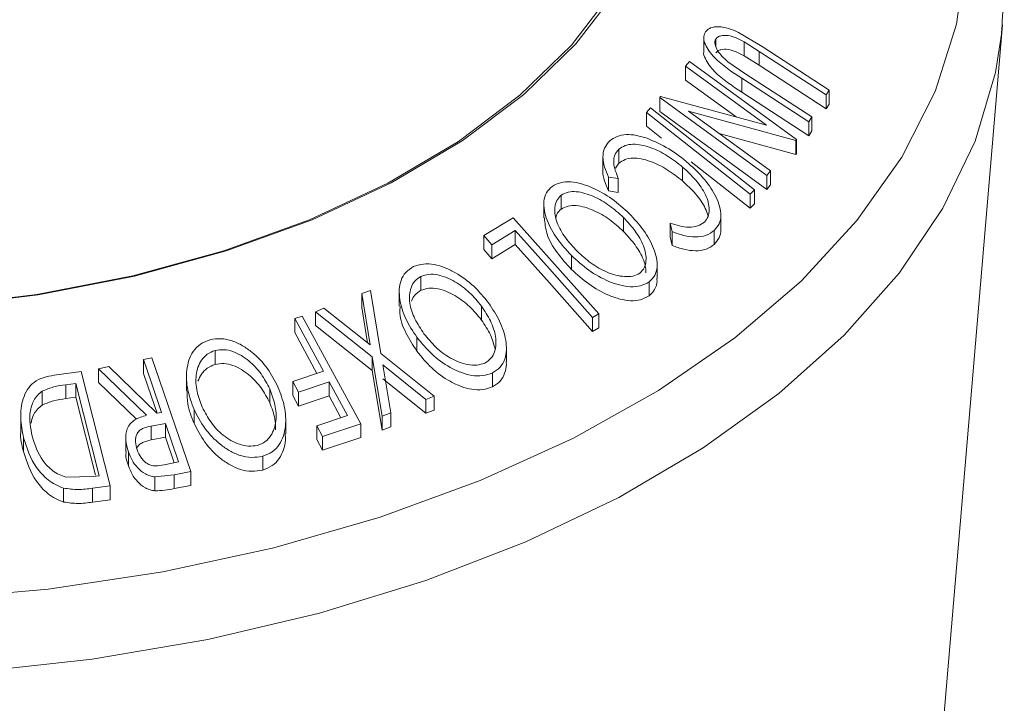
# Model space of a CAD drawing. Units: millimetres. Extents: x 5 to 292, y 5 to 205.
# Drawn here: x 232 to 233, y 194 to 195 of the extents above; entities that cross this region are included whole.
import ezdxf

# ---------------------------------------------------------------- set-up
doc = ezdxf.new("R2010")
doc.units = ezdxf.units.MM

msp = doc.modelspace()

# ---------------------------------------------------------------- linework, layer by layer
at = {"color": 7, "linetype": 'Continuous', "lineweight": 18}
for p, q in [((233.00456, 194.78141), (233.0326, 194.76465)), ((233.24465, 193.96453), (233.31448, 194.79026)), ((233.31368, 194.78178), (233.31448, 194.79026)), ((232.96391, 194.77492), (232.96391, 194.75859)), ((232.97809, 194.76514), (232.97809, 194.77356)), ((233.02898, 194.75915), (233.01145, 194.7702)), ((233.01145, 194.75387), (233.01145, 194.7702)), ((233.10747, 194.70816), (233.02898, 194.75915)), ((233.02898, 194.74282), (233.02898, 194.75915)), ((233.0326, 194.76465), (233.11109, 194.71366)), ((232.94252, 194.74164), (232.94709, 194.74707)), ((232.94709, 194.74707), (233.07283, 194.65569)), ((232.99237, 194.747), (233.01233, 194.73321)), ((233.02898, 194.74282), (233.01145, 194.75387)), ((233.03757, 194.67257), (232.94252, 194.74164)), ((232.94252, 194.72531), (232.94252, 194.74164)), ((233.10747, 194.69182), (233.02898, 194.74282)), ((233.00184, 194.6822), (232.94252, 194.72531)), ((233.08723, 194.67651), (233.00875, 194.7275)), ((233.00875, 194.71117), (233.00875, 194.7275)), ((233.01233, 194.73321), (233.09081, 194.68222)), ((233.11109, 194.71366), (233.10747, 194.70816)), ((233.11109, 194.69733), (233.11109, 194.71366)), ((232.91228, 194.70483), (232.91328, 194.70608)), ((233.03801, 194.61346), (232.91228, 194.70483)), ((232.91228, 194.6885), (232.91228, 194.70483)), ((232.91328, 194.70608), (233.03757, 194.67257)), ((233.08723, 194.66018), (233.00875, 194.71117)), ((233.10747, 194.69182), (233.10747, 194.70816)), ((232.8966, 194.68753), (232.90163, 194.69273)), ((232.94614, 194.68884), (233.0424, 194.61887)), ((233.07186, 194.65455), (232.94614, 194.68884)), ((233.11109, 194.69733), (233.10747, 194.69182)), ((233.01848, 194.59152), (232.8966, 194.68753)), ((232.8966, 194.6712), (232.8966, 194.68753)), ((233.03801, 194.59712), (232.91228, 194.6885)), ((233.09081, 194.68222), (233.08723, 194.67651)), ((233.09081, 194.66589), (233.09081, 194.68222)), ((232.9142, 194.65733), (232.8966, 194.6712)), ((233.08723, 194.66018), (233.08723, 194.67651)), ((233.09081, 194.66589), (233.08723, 194.66018)), ((233.07186, 194.63822), (232.9821, 194.6627)), ((233.07283, 194.65569), (233.07186, 194.65455)), ((233.07186, 194.63822), (233.07186, 194.65455)), ((233.07283, 194.63936), (233.07283, 194.65569)), ((232.86434, 194.62794), (232.86434, 194.64427)), ((232.84563, 194.63538), (232.84563, 194.61906)), ((233.07283, 194.63936), (233.07186, 194.63822)), ((232.86434, 194.62794), (232.86021, 194.62198)), ((232.93912, 194.60708), (232.93912, 194.62341)), ((233.01848, 194.57519), (232.94935, 194.62964)), ((232.8637, 194.60979), (232.85228, 194.61166)), ((232.85228, 194.59533), (232.85228, 194.61166)), ((232.8637, 194.59346), (232.8637, 194.60979)), ((233.0424, 194.61887), (233.03801, 194.61346)), ((233.03801, 194.59712), (233.03801, 194.61346)), ((233.0424, 194.60254), (233.0424, 194.61887)), ((233.02351, 194.59672), (233.01848, 194.59152)), ((233.02351, 194.58039), (233.02351, 194.59672)), ((233.0424, 194.60254), (233.03801, 194.59712)), ((232.79671, 194.57416), (232.79671, 194.59049)), ((232.8637, 194.59346), (232.85228, 194.59533)), ((233.01848, 194.57519), (233.01848, 194.59152)), ((232.77625, 194.58023), (232.77625, 194.5639)), ((233.02351, 194.58039), (233.01848, 194.57519)), ((232.7057, 194.54313), (232.74033, 194.56394)), ((232.74033, 194.56394), (232.84074, 194.45114)), ((232.86975, 194.54788), (232.86975, 194.56422)), ((232.98407, 194.5505), (232.98407, 194.56683)), ((232.927, 194.54753), (232.92438, 194.55769)), ((232.92438, 194.54136), (232.92438, 194.55769)), ((232.71539, 194.53224), (232.7057, 194.54313)), ((232.7057, 194.5268), (232.7057, 194.54313)), ((232.74282, 194.5488), (232.71539, 194.53224)), ((232.74282, 194.53247), (232.74282, 194.5488)), ((232.927, 194.5312), (232.92438, 194.54136)), ((232.927, 194.5312), (232.927, 194.54753)), ((232.97627, 194.53255), (232.97627, 194.54889)), ((232.74282, 194.53247), (232.71539, 194.51591)), ((232.71539, 194.51591), (232.71539, 194.53224)), ((232.71539, 194.51591), (232.7057, 194.5268)), ((232.80859, 194.50333), (232.80859, 194.51966)), ((232.90922, 194.49248), (232.90922, 194.5088)), ((232.6321, 194.47877), (232.6321, 194.4951)), ((232.89981, 194.47222), (232.89981, 194.48855)), ((232.56274, 194.47485), (232.57277, 194.47855)), ((232.57263, 194.41466), (232.56274, 194.47485)), ((232.56274, 194.45852), (232.56274, 194.47485)), ((232.57277, 194.47855), (232.58508, 194.40479)), ((232.60671, 194.4767), (232.60671, 194.46037)), ((232.50815, 194.45372), (232.51817, 194.45771)), ((232.51817, 194.45771), (232.57263, 194.41466)), ((232.56955, 194.41709), (232.56274, 194.45852)), ((232.70309, 194.44394), (232.70309, 194.46027)), ((232.48389, 194.44559), (232.49275, 194.44845)), ((232.49275, 194.44845), (232.56138, 194.32223)), ((232.57496, 194.4009), (232.50815, 194.45372)), ((232.50815, 194.43739), (232.50815, 194.45372)), ((232.84074, 194.45114), (232.83355, 194.44688)), ((232.83355, 194.43055), (232.83355, 194.44688)), ((232.84074, 194.43481), (232.84074, 194.45114)), ((232.51753, 194.38373), (232.48389, 194.44559)), ((232.48389, 194.42925), (232.48389, 194.44559)), ((232.57496, 194.38457), (232.50815, 194.43739)), ((232.84074, 194.43481), (232.83355, 194.43055)), ((232.51001, 194.38124), (232.48389, 194.42925)), ((232.62725, 194.40735), (232.62725, 194.42369)), ((232.39041, 194.39191), (232.39041, 194.40824)), ((232.58669, 194.33112), (232.57496, 194.4009)), ((232.57496, 194.38457), (232.57496, 194.4009)), ((232.58508, 194.40479), (232.64777, 194.3546)), ((232.73236, 194.39476), (232.73236, 194.41109)), ((232.25374, 194.38682), (232.26582, 194.38937)), ((232.26582, 194.38937), (232.32215, 194.33452)), ((232.30643, 194.39754), (232.31619, 194.39941)), ((232.30643, 194.38121), (232.30643, 194.39754)), ((232.31619, 194.39941), (232.362, 194.26621)), ((232.63775, 194.35087), (232.58728, 194.39119)), ((232.58728, 194.39119), (232.59659, 194.33506)), ((232.20161, 194.37918), (232.23341, 194.3835)), ((232.23341, 194.3835), (232.26731, 194.24936)), ((232.31014, 194.33216), (232.25374, 194.38682)), ((232.25374, 194.37049), (232.25374, 194.38682)), ((232.35693, 194.37715), (232.35693, 194.36081)), ((232.4816, 194.37181), (232.51753, 194.38373)), ((232.58669, 194.31479), (232.57496, 194.38457)), ((232.71611, 194.36554), (232.71611, 194.38187)), ((232.22702, 194.36957), (232.21547, 194.36799)), ((232.21547, 194.35166), (232.21547, 194.36799)), ((232.25441, 194.26112), (232.22702, 194.36957)), ((232.22702, 194.35324), (232.22702, 194.36957)), ((232.29819, 194.32741), (232.25374, 194.37049)), ((232.48837, 194.35934), (232.4816, 194.37181)), ((232.4816, 194.35548), (232.4816, 194.37181)), ((232.5243, 194.37126), (232.48837, 194.35934)), ((232.54576, 194.3318), (232.5243, 194.37126)), ((232.5243, 194.35493), (232.5243, 194.37126)), ((232.63775, 194.33454), (232.58728, 194.37486)), ((232.18761, 194.34406), (232.18761, 194.36039)), ((232.45458, 194.34681), (232.45458, 194.36314)), ((232.48837, 194.34301), (232.4816, 194.35548)), ((232.48837, 194.34301), (232.48837, 194.35934)), ((232.5243, 194.35493), (232.48837, 194.34301)), ((232.53824, 194.32931), (232.5243, 194.35493)), ((232.64777, 194.3546), (232.63775, 194.35087)), ((232.64777, 194.33827), (232.64777, 194.3546)), ((232.22702, 194.35324), (232.21547, 194.35166)), ((232.25008, 194.26193), (232.22702, 194.35324)), ((232.63775, 194.33454), (232.63775, 194.35087)), ((232.1624, 194.33116), (232.1624, 194.31482)), ((232.32215, 194.33452), (232.32773, 194.33561)), ((232.36588, 194.32243), (232.36588, 194.33876)), ((232.50983, 194.31989), (232.54576, 194.3318)), ((232.59659, 194.33506), (232.58669, 194.33112)), ((232.58669, 194.31479), (232.58669, 194.33112)), ((232.59659, 194.31873), (232.59659, 194.33506)), ((232.64777, 194.33827), (232.63775, 194.33454)), ((232.33218, 194.32266), (232.31531, 194.31954)), ((232.31531, 194.30321), (232.31531, 194.31954)), ((232.34774, 194.27738), (232.33218, 194.32266)), ((232.33218, 194.30632), (232.33218, 194.32266)), ((232.47339, 194.31023), (232.47339, 194.32656)), ((232.51658, 194.30745), (232.50983, 194.31989)), ((232.50983, 194.30356), (232.50983, 194.31989)), ((232.56138, 194.32223), (232.51658, 194.30745)), ((232.56138, 194.3059), (232.56138, 194.32223)), ((232.59659, 194.31873), (232.58669, 194.31479)), ((232.16571, 194.28948), (232.16571, 194.30581)), ((232.28573, 194.30585), (232.28573, 194.28952)), ((232.33218, 194.30632), (232.31531, 194.30321)), ((232.34249, 194.27635), (232.33218, 194.30632)), ((232.51658, 194.29112), (232.50983, 194.30356)), ((232.51658, 194.29112), (232.51658, 194.30745)), ((232.56138, 194.3059), (232.51658, 194.29112)), ((232.28873, 194.273), (232.28873, 194.28933)), ((232.33057, 194.274), (232.34774, 194.27738)), ((232.44642, 194.26776), (232.44642, 194.28409)), ((232.34256, 194.26244), (232.3199, 194.25987)), ((232.362, 194.26621), (232.34256, 194.26244)), ((232.34256, 194.24611), (232.34256, 194.26244)), ((232.362, 194.24988), (232.362, 194.26621)), ((232.21545, 194.25958), (232.24735, 194.26016)), ((232.24735, 194.26016), (232.25441, 194.26112)), ((232.3199, 194.24354), (232.3199, 194.25987)), ((232.362, 194.24988), (232.34256, 194.24611)), ((232.21277, 194.23033), (232.21277, 194.24666)), ((232.26731, 194.24936), (232.24655, 194.24655)), ((232.24655, 194.23021), (232.24655, 194.24655)), ((232.26731, 194.23303), (232.26731, 194.24936)), ((232.26731, 194.23303), (232.24655, 194.23021))]:
    msp.add_line(p, q, dxfattribs=at)
at = {"color": 7, "linetype": 'Continuous', "lineweight": 18, "flags": 128}
for points in [[(232.06552, 194.45991), (232.18151, 194.47387), (232.29382, 194.49565), (232.40089, 194.52494), (232.5012, 194.56134), (232.59335, 194.60433), (232.67604, 194.65331), (232.74812, 194.7076), (232.80857, 194.76642), (232.85655, 194.82896), (232.89137, 194.89434), (232.91256, 194.96164), (232.91981, 195.02991), (232.91302, 195.09819), (232.89229, 195.16553), (232.85791, 195.23099), (232.81036, 195.29364), (232.75031, 195.3526)], [(232.06636, 194.45953), (232.18302, 194.47356), (232.29599, 194.49547), (232.40367, 194.52493), (232.50456, 194.56154), (232.59725, 194.60478), (232.68042, 194.65405), (232.75292, 194.70865), (232.81372, 194.76781), (232.86197, 194.83072), (232.897, 194.89647), (232.9183, 194.96416), (232.9256, 195.03282), (232.91877, 195.1015), (232.89792, 195.16923), (232.86334, 195.23507), (232.81552, 195.29808), (232.75512, 195.35738)], [(232.90163, 194.69273), (232.96988, 194.63897), (233.02351, 194.59672)], [(232.83355, 194.44688), (232.78274, 194.50395), (232.74282, 194.5488)], [(232.83355, 194.43055), (232.78274, 194.48762), (232.74282, 194.53247)], [(232.32773, 194.33561), (232.31581, 194.37029), (232.30643, 194.39754)], [(232.32247, 194.33458), (232.31581, 194.35396), (232.30643, 194.38121)]]:
    msp.add_lwpolyline(points, dxfattribs=at)
at = {"color": 8, "linetype": 'Continuous', "lineweight": 18, "flags": 128}
for points in [[(232.05687, 194.11584), (232.19448, 194.1281), (232.32917, 194.14845), (232.45952, 194.17669), (232.58415, 194.21252), (232.70174, 194.25556), (232.81104, 194.30535), (232.91089, 194.36136), (233.00023, 194.423), (233.07813, 194.48962), (233.14374, 194.56051), (233.19638, 194.63492), (233.23549, 194.71206), (233.26066, 194.79111), (233.27161, 194.87124), (233.26823, 194.95159), (233.25055, 195.03132), (233.21877, 195.10957), (233.17322, 195.18552), (233.11439, 195.25837), (233.04289, 195.32734), (233.04289, 195.32734)], [(232.10741, 194.03079), (232.24643, 194.04585), (232.3821, 194.06894), (232.51302, 194.09984), (232.63786, 194.13823), (232.75533, 194.18372), (232.86423, 194.23583), (232.96344, 194.29403), (233.05193, 194.35773), (233.12881, 194.42627), (233.19329, 194.49895), (233.24469, 194.57502), (233.2825, 194.6537), (233.30633, 194.73419), (233.31368, 194.78178)]]:
    msp.add_lwpolyline(points, dxfattribs=at)
at = {"color": 7, "linetype": 'Continuous', "lineweight": 18}
for points, knots in [([(233.31335, 194.78086), (233.31499, 194.80689), (233.31834, 194.85989), (233.30747, 194.93974), (233.28502, 195.01918), (233.25012, 195.09667), (233.20334, 195.17169), (233.14558, 195.24266), (233.09697, 195.29057), (233.0691, 195.31479), (233.06537, 195.31804)], [0, 0, 0, 0, 0.13447105, 0.27385846, 0.41329659, 0.5536632, 0.69559588, 0.83929343, 0.97844301, 1, 1, 1, 1]), ([(233.00875, 194.7275), (232.99721, 194.735), (232.98276, 194.74439), (232.97016, 194.75918), (232.96538, 194.76697), (232.96314, 194.77498), (232.96472, 194.77918), (232.96552, 194.78128)], [0, 0, 0, 0, 0.498787, 0.6243182, 0.7496135, 0.8743805, 1, 1, 1, 1]), ([(232.96552, 194.78128), (232.96635, 194.78237), (232.968, 194.78455), (232.97309, 194.78745), (232.98156, 194.78853), (232.99309, 194.78638), (233.00073, 194.78307), (233.00456, 194.78141)], [0, 0, 0, 0, 0.1252631, 0.2500782, 0.4998453, 0.7496734, 1, 1, 1, 1]), ([(232.97809, 194.77356), (232.97766, 194.77263), (232.9768, 194.77078), (232.97711, 194.76617), (232.9798, 194.76004), (232.98539, 194.75309), (232.99004, 194.74904), (232.99237, 194.747)], [0, 0, 0, 0, 0.12536756, 0.25076858, 0.50027404, 0.74953166, 1, 1, 1, 1]), ([(233.01145, 194.7702), (233.00839, 194.77188), (233.00228, 194.77522), (232.99251, 194.77828), (232.98524, 194.77786), (232.98033, 194.77619), (232.97884, 194.77444), (232.97809, 194.77356)], [0, 0, 0, 0, 0.2497682, 0.4984076, 0.7479428, 0.8737176, 1, 1, 1, 1]), ([(233.00875, 194.71117), (232.99725, 194.71865), (232.98285, 194.72801), (232.97013, 194.74284), (232.96561, 194.75053), (232.96337, 194.75624), (232.96395, 194.75851), (232.96397, 194.75858)], [0, 0, 0, 0, 0.5671359, 0.7095937, 0.8524705, 0.9950933, 1, 1, 1, 1]), ([(233.01145, 194.75387), (233.00839, 194.75555), (233.00228, 194.75889), (232.99251, 194.76195), (232.98524, 194.76153), (232.98033, 194.75986), (232.97884, 194.75811), (232.97809, 194.75723)], [0, 0, 0, 0, 0.2497682, 0.4984076, 0.7479428, 0.8737176, 1, 1, 1, 1]), ([(232.85364, 194.65406), (232.85631, 194.65604), (232.86165, 194.65997), (232.87279, 194.66201), (232.885, 194.66096), (232.89324, 194.65842), (232.89737, 194.65715)], [0, 0, 0, 0, 0.250551, 0.5004375, 0.7497178, 1, 1, 1, 1]), ([(232.89737, 194.65715), (232.90613, 194.65338), (232.92367, 194.64584), (232.93861, 194.63372), (232.94609, 194.62766)], [0, 0, 0, 0, 0.4995871, 1, 1, 1, 1]), ([(232.85228, 194.61166), (232.85052, 194.61556), (232.84701, 194.62335), (232.84499, 194.63509), (232.84682, 194.64603), (232.85136, 194.65138), (232.85364, 194.65406)], [0, 0, 0, 0, 0.24975492, 0.49865366, 0.7485875, 1, 1, 1, 1]), ([(232.86434, 194.64427), (232.8625, 194.64212), (232.85883, 194.63781), (232.85738, 194.62577), (232.86117, 194.61618), (232.8637, 194.60979)], [0, 0, 0, 0, 0.2501219, 0.5006717, 1, 1, 1, 1]), ([(232.93912, 194.62341), (232.93329, 194.62802), (232.92166, 194.63719), (232.90479, 194.64551), (232.891, 194.64948), (232.88071, 194.65063), (232.87128, 194.64902), (232.86666, 194.64585), (232.86434, 194.64427)], [0, 0, 0, 0, 0.2500373, 0.4978781, 0.623252, 0.7488875, 0.8742142, 1, 1, 1, 1]), ([(232.93912, 194.60708), (232.93328, 194.6117), (232.92162, 194.62089), (232.90453, 194.62931), (232.89071, 194.63321), (232.88047, 194.63426), (232.87125, 194.63267), (232.86665, 194.62952), (232.86434, 194.62794)], [0, 0, 0, 0, 0.2503405, 0.4991707, 0.6312871, 0.7497648, 0.8747798, 1, 1, 1, 1]), ([(232.96471, 194.55869), (232.96633, 194.56077), (232.96957, 194.56493), (232.97072, 194.57321), (232.96957, 194.58201), (232.96503, 194.59396), (232.95511, 194.60846), (232.94447, 194.61841), (232.93912, 194.62341)], [0, 0, 0, 0, 0.1238799, 0.2475944, 0.3732273, 0.4994616, 0.7485637, 1, 1, 1, 1]), ([(232.94609, 194.62766), (232.95259, 194.62156), (232.96554, 194.60943), (232.9773, 194.59171), (232.98294, 194.57721), (232.98471, 194.56635), (232.98261, 194.55638), (232.97839, 194.55139), (232.97627, 194.54889)], [0, 0, 0, 0, 0.2502427, 0.4981863, 0.6235928, 0.7491848, 0.8743353, 1, 1, 1, 1]), ([(232.85228, 194.59533), (232.85061, 194.59921), (232.84728, 194.60696), (232.84495, 194.6153), (232.84568, 194.61893), (232.8457, 194.61905)], [0, 0, 0, 0, 0.49251383, 0.98374235, 1, 1, 1, 1]), ([(232.80859, 194.51966), (232.80266, 194.52614), (232.79085, 194.53904), (232.77904, 194.561), (232.77484, 194.58004), (232.77858, 194.59362), (232.78354, 194.59838), (232.78602, 194.60077)], [0, 0, 0, 0, 0.2507452, 0.4993416, 0.7495585, 0.8746023, 1, 1, 1, 1]), ([(232.78602, 194.60077), (232.7892, 194.60243), (232.79555, 194.60575), (232.80776, 194.60648), (232.82043, 194.60394), (232.83699, 194.59792), (232.85677, 194.58666), (232.8699, 194.5748), (232.8765, 194.56885)], [0, 0, 0, 0, 0.1254441, 0.2502341, 0.3756306, 0.5010887, 0.7494995, 1, 1, 1, 1]), ([(232.96909, 194.56604), (232.9681, 194.56898), (232.96511, 194.57785), (232.95494, 194.59224), (232.94439, 194.60214), (232.93912, 194.60708)], [0, 0, 0, 0, 0.198737, 0.5998748, 1, 1, 1, 1]), ([(232.79671, 194.59049), (232.79475, 194.58849), (232.79083, 194.58449), (232.78883, 194.57611), (232.78916, 194.56722), (232.79252, 194.55508), (232.80097, 194.54025), (232.81052, 194.52983), (232.81528, 194.52462)], [0, 0, 0, 0, 0.1260742, 0.2517358, 0.3765934, 0.5021529, 0.751563, 1, 1, 1, 1]), ([(232.86975, 194.56422), (232.86444, 194.56903), (232.85386, 194.57865), (232.83487, 194.58957), (232.81765, 194.59498), (232.80445, 194.59445), (232.79929, 194.59181), (232.79671, 194.59049)], [0, 0, 0, 0, 0.2506879, 0.4998919, 0.7496678, 0.8747604, 1, 1, 1, 1]), ([(232.79671, 194.57416), (232.79463, 194.57222), (232.79156, 194.56936), (232.79068, 194.56525), (232.7904, 194.56394)], [0, 0, 0, 0, 0.6798001, 1, 1, 1, 1]), ([(232.86975, 194.54788), (232.86444, 194.5527), (232.85386, 194.56231), (232.83487, 194.57324), (232.81765, 194.57865), (232.80445, 194.57812), (232.79929, 194.57548), (232.79671, 194.57416)], [0, 0, 0, 0, 0.2506879, 0.4998919, 0.7496678, 0.8747604, 1, 1, 1, 1]), ([(232.80859, 194.50333), (232.80273, 194.50979), (232.79103, 194.52268), (232.77884, 194.54384), (232.77751, 194.55758), (232.77689, 194.56396)], [0, 0, 0, 0, 0.3503135, 0.6984772, 1, 1, 1, 1]), ([(232.88895, 194.49882), (232.8909, 194.50082), (232.89479, 194.50481), (232.89655, 194.51317), (232.89601, 194.52196), (232.89248, 194.53394), (232.88404, 194.54863), (232.87451, 194.55903), (232.86975, 194.56422)], [0, 0, 0, 0, 0.1260335, 0.2516091, 0.3761032, 0.5016129, 0.7512257, 1, 1, 1, 1]), ([(232.8765, 194.56885), (232.88239, 194.56244), (232.89414, 194.54966), (232.90425, 194.53157), (232.90882, 194.51687), (232.90969, 194.50597), (232.90715, 194.4958), (232.90226, 194.49097), (232.89981, 194.48855)], [0, 0, 0, 0, 0.2495343, 0.4975224, 0.6230389, 0.7484252, 0.8738849, 1, 1, 1, 1]), ([(232.92438, 194.55769), (232.92808, 194.55645), (232.93548, 194.55397), (232.94666, 194.55236), (232.95705, 194.55377), (232.96215, 194.55705), (232.96471, 194.55869)], [0, 0, 0, 0, 0.2493561, 0.4984322, 0.7489139, 1, 1, 1, 1]), ([(232.98401, 194.5505), (232.98403, 194.55037), (232.98458, 194.54668), (232.98237, 194.54007), (232.97831, 194.53506), (232.97627, 194.53255)], [0, 0, 0, 0, 0.0173109, 0.5081838, 1, 1, 1, 1]), ([(232.89603, 194.49931), (232.896, 194.50141), (232.89593, 194.50642), (232.89238, 194.51763), (232.88408, 194.5323), (232.87452, 194.54269), (232.86975, 194.54788)], [0, 0, 0, 0, 0.1267283, 0.3024049, 0.6517893, 1, 1, 1, 1]), ([(232.97627, 194.54889), (232.97326, 194.54676), (232.96722, 194.54252), (232.95438, 194.54101), (232.94068, 194.54268), (232.93157, 194.54591), (232.927, 194.54753)], [0, 0, 0, 0, 0.2496228, 0.4995178, 0.7492135, 1, 1, 1, 1]), ([(232.97627, 194.53255), (232.97326, 194.53043), (232.96722, 194.52619), (232.95438, 194.52467), (232.94068, 194.52635), (232.93157, 194.52958), (232.927, 194.5312)], [0, 0, 0, 0, 0.2496228, 0.4995178, 0.7492135, 1, 1, 1, 1]), ([(232.89981, 194.48855), (232.89662, 194.48686), (232.89027, 194.48348), (232.87803, 194.48239), (232.86522, 194.48468), (232.84842, 194.49047), (232.82843, 194.50173), (232.81522, 194.51367), (232.80859, 194.51966)], [0, 0, 0, 0, 0.1254122, 0.2499195, 0.3751591, 0.5007705, 0.7492563, 1, 1, 1, 1]), ([(232.81528, 194.52462), (232.8206, 194.51982), (232.83123, 194.51023), (232.8472, 194.501), (232.86076, 194.49634), (232.87103, 194.49464), (232.88109, 194.49491), (232.88633, 194.49752), (232.88895, 194.49882)], [0, 0, 0, 0, 0.2498331, 0.4990019, 0.6243891, 0.7494868, 0.8750001, 1, 1, 1, 1]), ([(232.62725, 194.42369), (232.62256, 194.43081), (232.61324, 194.445), (232.60613, 194.46814), (232.60631, 194.48747), (232.61367, 194.50037), (232.62007, 194.5045), (232.62327, 194.50656)], [0, 0, 0, 0, 0.250668, 0.4991764, 0.7492877, 0.8743351, 1, 1, 1, 1]), ([(232.62327, 194.50656), (232.62705, 194.50781), (232.63459, 194.51029), (232.6477, 194.50958), (232.66052, 194.50553), (232.67666, 194.49758), (232.69492, 194.48404), (232.70593, 194.4707), (232.71145, 194.46401)], [0, 0, 0, 0, 0.1252383, 0.2498599, 0.3751925, 0.5007777, 0.7493948, 1, 1, 1, 1]), ([(232.6321, 194.4951), (232.6295, 194.49339), (232.62431, 194.48997), (232.62011, 194.48195), (232.61827, 194.47312), (232.61892, 194.4607), (232.62427, 194.445), (232.6318, 194.4335), (232.63556, 194.42776)], [0, 0, 0, 0, 0.1260552, 0.2516898, 0.3763997, 0.5019505, 0.7514393, 1, 1, 1, 1]), ([(232.70309, 194.46027), (232.69865, 194.46568), (232.6898, 194.47647), (232.67234, 194.48958), (232.65539, 194.497), (232.64126, 194.49808), (232.63516, 194.4961), (232.6321, 194.4951)], [0, 0, 0, 0, 0.2506833, 0.499891, 0.7496718, 0.8747482, 1, 1, 1, 1]), ([(232.89981, 194.47222), (232.89662, 194.47053), (232.89026, 194.46714), (232.87822, 194.46608), (232.86541, 194.46829), (232.84854, 194.47405), (232.82837, 194.48545), (232.81518, 194.49737), (232.80859, 194.50333)], [0, 0, 0, 0, 0.1253758, 0.2502192, 0.3690226, 0.5011115, 0.7508922, 1, 1, 1, 1]), ([(232.90893, 194.49247), (232.90902, 194.49152), (232.90943, 194.48696), (232.90696, 194.47943), (232.90219, 194.47463), (232.89981, 194.47222)], [0, 0, 0, 0, 0.1160307, 0.5581884, 1, 1, 1, 1]), ([(232.70309, 194.44394), (232.69865, 194.44935), (232.6898, 194.46014), (232.67234, 194.47325), (232.65539, 194.48067), (232.64126, 194.48175), (232.63516, 194.47977), (232.6321, 194.47877)], [0, 0, 0, 0, 0.2506833, 0.499891, 0.7496718, 0.8747482, 1, 1, 1, 1]), ([(232.6321, 194.47877), (232.62946, 194.47708), (232.62442, 194.47386), (232.62203, 194.46865), (232.6209, 194.46617)], [0, 0, 0, 0, 0.5250776, 1, 1, 1, 1]), ([(232.62725, 194.40735), (232.62269, 194.41446), (232.61362, 194.42861), (232.60644, 194.44731), (232.60757, 194.45751), (232.60788, 194.46033)], [0, 0, 0, 0, 0.4215716, 0.8402345, 1, 1, 1, 1]), ([(232.70717, 194.39332), (232.70972, 194.39506), (232.71482, 194.39853), (232.71877, 194.40655), (232.72041, 194.4153), (232.71968, 194.42756), (232.71434, 194.44311), (232.70683, 194.45456), (232.70309, 194.46027)], [0, 0, 0, 0, 0.1260104, 0.2515906, 0.3761413, 0.5016526, 0.7512356, 1, 1, 1, 1]), ([(232.71145, 194.46401), (232.71609, 194.45694), (232.72534, 194.44285), (232.73165, 194.42372), (232.73275, 194.40864), (232.7309, 194.39779), (232.72568, 194.38808), (232.71931, 194.38394), (232.71611, 194.38187)], [0, 0, 0, 0, 0.24974962, 0.49790076, 0.62350499, 0.74887256, 0.87420268, 1, 1, 1, 1]), ([(232.71919, 194.40933), (232.71764, 194.41514), (232.71443, 194.42712), (232.70694, 194.43822), (232.70309, 194.44394)], [0, 0, 0, 0, 0.4850497, 1, 1, 1, 1]), ([(232.71611, 194.38187), (232.71232, 194.38058), (232.70477, 194.378), (232.69156, 194.37842), (232.67857, 194.38226), (232.6622, 194.38999), (232.6438, 194.40354), (232.63278, 194.41695), (232.62725, 194.42369)], [0, 0, 0, 0, 0.1255191, 0.2500137, 0.3752703, 0.5010429, 0.7495117, 1, 1, 1, 1]), ([(232.63556, 194.42776), (232.64002, 194.42237), (232.64892, 194.4116), (232.66353, 194.4005), (232.67674, 194.39429), (232.68719, 194.39138), (232.69788, 194.39044), (232.70408, 194.39236), (232.70717, 194.39332)], [0, 0, 0, 0, 0.2499374, 0.4990521, 0.6244155, 0.7495362, 0.8750238, 1, 1, 1, 1]), ([(232.36588, 194.33876), (232.36301, 194.34645), (232.35728, 194.36177), (232.35617, 194.38553), (232.36155, 194.40452), (232.37271, 194.41618), (232.38054, 194.41927), (232.38446, 194.42082)], [0, 0, 0, 0, 0.2505189, 0.4989719, 0.7490692, 0.8742662, 1, 1, 1, 1]), ([(232.38446, 194.42082), (232.38875, 194.42147), (232.39732, 194.42277), (232.4108, 194.42), (232.42301, 194.41404), (232.43755, 194.40375), (232.45272, 194.38768), (232.46043, 194.37294), (232.46431, 194.36554)], [0, 0, 0, 0, 0.12531204, 0.24998483, 0.37535603, 0.50083778, 0.74927518, 1, 1, 1, 1]), ([(232.39041, 194.40824), (232.38724, 194.40692), (232.38092, 194.40427), (232.37436, 194.397), (232.37004, 194.38859), (232.36736, 194.37628), (232.36854, 194.3601), (232.3732, 194.3477), (232.37553, 194.34152)], [0, 0, 0, 0, 0.126073, 0.2517211, 0.3765314, 0.502073, 0.7515414, 1, 1, 1, 1]), ([(232.45458, 194.36314), (232.45148, 194.36912), (232.4453, 194.38105), (232.43079, 194.39656), (232.41526, 194.40652), (232.40081, 194.40973), (232.39388, 194.40874), (232.39041, 194.40824)], [0, 0, 0, 0, 0.2507118, 0.499895, 0.7496662, 0.874756, 1, 1, 1, 1]), ([(232.71611, 194.36554), (232.71233, 194.36425), (232.70477, 194.36167), (232.69179, 194.36208), (232.67879, 194.36584), (232.66235, 194.37354), (232.64377, 194.38724), (232.63275, 194.40066), (232.62725, 194.40735)], [0, 0, 0, 0, 0.1253474, 0.2501778, 0.3687126, 0.5010829, 0.7508422, 1, 1, 1, 1]), ([(232.39041, 194.39191), (232.38725, 194.39058), (232.38095, 194.38793), (232.37426, 194.38071), (232.3717, 194.37499), (232.37043, 194.37214)], [0, 0, 0, 0, 0.3348273, 0.6685261, 1, 1, 1, 1]), ([(232.45458, 194.34681), (232.45148, 194.35279), (232.4453, 194.36472), (232.43079, 194.38023), (232.41526, 194.39019), (232.40081, 194.3934), (232.39388, 194.39241), (232.39041, 194.39191)], [0, 0, 0, 0, 0.25071182, 0.49989502, 0.7496662, 0.87475603, 1, 1, 1, 1]), ([(232.73214, 194.39475), (232.73221, 194.39393), (232.73257, 194.38933), (232.73075, 194.38139), (232.72567, 194.37171), (232.7193, 194.36759), (232.71611, 194.36554)], [0, 0, 0, 0, 0.0681136, 0.3789804, 0.689616, 1, 1, 1, 1]), ([(232.16571, 194.30581), (232.16421, 194.31348), (232.16124, 194.32877), (232.16353, 194.34813), (232.16954, 194.36234), (232.17748, 194.37141), (232.18897, 194.3768), (232.19737, 194.37838), (232.20161, 194.37918)], [0, 0, 0, 0, 0.2504411, 0.4992408, 0.625495, 0.7497903, 0.8738949, 1, 1, 1, 1]), ([(232.21547, 194.36799), (232.21057, 194.36732), (232.20081, 194.36597), (232.192, 194.36224), (232.18761, 194.36039)], [0, 0, 0, 0, 0.50171572, 1, 1, 1, 1]), ([(232.46431, 194.36554), (232.46718, 194.35792), (232.47291, 194.34271), (232.4741, 194.32301), (232.47113, 194.30801), (232.46625, 194.2976), (232.45817, 194.28874), (232.45034, 194.28564), (232.44642, 194.28409)], [0, 0, 0, 0, 0.2495868, 0.4977541, 0.6233309, 0.748597, 0.8740054, 1, 1, 1, 1]), ([(232.18761, 194.36039), (232.18565, 194.35884), (232.18171, 194.35576), (232.17629, 194.3477), (232.17149, 194.33153), (232.17407, 194.31718), (232.1758, 194.30761)], [0, 0, 0, 0, 0.1253009, 0.2504487, 0.5004365, 1, 1, 1, 1]), ([(232.36588, 194.32243), (232.36279, 194.33014), (232.3577, 194.34281), (232.35778, 194.35576), (232.35781, 194.36084)], [0, 0, 0, 0, 0.6083204, 1, 1, 1, 1]), ([(232.44027, 194.29674), (232.44343, 194.29803), (232.44975, 194.30062), (232.45607, 194.30798), (232.46013, 194.31638), (232.46272, 194.32856), (232.46165, 194.34461), (232.45693, 194.35697), (232.45458, 194.36314)], [0, 0, 0, 0, 0.1256544, 0.2511074, 0.3761616, 0.5016282, 0.7512145, 1, 1, 1, 1]), ([(232.18761, 194.34406), (232.18566, 194.34251), (232.18175, 194.33942), (232.17678, 194.33236), (232.17543, 194.3265), (232.17461, 194.32297)], [0, 0, 0, 0, 0.2840619, 0.5677769, 1, 1, 1, 1]), ([(232.21547, 194.35166), (232.21057, 194.35099), (232.20081, 194.34964), (232.192, 194.34591), (232.18761, 194.34406)], [0, 0, 0, 0, 0.5017157, 1, 1, 1, 1]), ([(232.46144, 194.31514), (232.46142, 194.3195), (232.46137, 194.33016), (232.45711, 194.34062), (232.45458, 194.34681)], [0, 0, 0, 0, 0.4089197, 1, 1, 1, 1]), ([(232.28873, 194.28933), (232.28749, 194.29386), (232.28504, 194.30286), (232.28603, 194.3145), (232.29069, 194.32234), (232.298, 194.32852), (232.30527, 194.33069), (232.31014, 194.33216)], [0, 0, 0, 0, 0.2511258, 0.4990162, 0.6228059, 0.7468294, 1, 1, 1, 1]), ([(232.44642, 194.28409), (232.44211, 194.2834), (232.43353, 194.28202), (232.41991, 194.28446), (232.40752, 194.29024), (232.39276, 194.3004), (232.37749, 194.31649), (232.36976, 194.33132), (232.36588, 194.33876)], [0, 0, 0, 0, 0.12526698, 0.24966371, 0.37489707, 0.50061205, 0.74918352, 1, 1, 1, 1]), ([(232.37553, 194.34152), (232.37866, 194.33556), (232.3849, 194.32365), (232.39693, 194.31054), (232.40887, 194.30239), (232.41891, 194.29793), (232.42977, 194.29538), (232.43678, 194.29629), (232.44027, 194.29674)], [0, 0, 0, 0, 0.2499794, 0.4991031, 0.6244437, 0.7495785, 0.8750422, 1, 1, 1, 1]), ([(232.31531, 194.31954), (232.31193, 194.31875), (232.30684, 194.31757), (232.30115, 194.31401), (232.29852, 194.31008), (232.29724, 194.30559), (232.29684, 194.29933), (232.2981, 194.29458), (232.29892, 194.29146)], [0, 0, 0, 0, 0.2507209, 0.3759679, 0.5009647, 0.6201516, 0.7501351, 1, 1, 1, 1]), ([(232.44642, 194.26776), (232.44211, 194.26707), (232.43351, 194.26569), (232.42013, 194.26809), (232.4077, 194.2738), (232.39286, 194.28394), (232.37745, 194.30022), (232.36973, 194.31504), (232.36588, 194.32243)], [0, 0, 0, 0, 0.1253025, 0.2501644, 0.368235, 0.5010363, 0.7508396, 1, 1, 1, 1]), ([(232.16571, 194.28948), (232.16369, 194.29717), (232.16145, 194.30566), (232.16263, 194.31401), (232.16274, 194.3148)], [0, 0, 0, 0, 0.9054223, 1, 1, 1, 1]), ([(232.1758, 194.30761), (232.17905, 194.29762), (232.18393, 194.28262), (232.19753, 194.26846), (232.20717, 194.26229), (232.21269, 194.26048), (232.21545, 194.25958)], [0, 0, 0, 0, 0.4989195, 0.7489212, 0.8747019, 1, 1, 1, 1]), ([(232.47262, 194.31021), (232.47286, 194.30776), (232.4735, 194.3014), (232.47095, 194.29157), (232.46622, 194.28116), (232.45809, 194.27237), (232.45031, 194.2693), (232.44642, 194.26776)], [0, 0, 0, 0, 0.1350969, 0.3518087, 0.5679637, 0.7841423, 1, 1, 1, 1]), ([(232.21277, 194.24666), (232.20951, 194.24791), (232.20299, 194.25041), (232.19162, 194.25819), (232.17557, 194.27557), (232.16965, 194.29373), (232.16571, 194.30581)], [0, 0, 0, 0, 0.1251749, 0.2498276, 0.5006843, 1, 1, 1, 1]), ([(232.31531, 194.30321), (232.31191, 194.30243), (232.3068, 194.30126), (232.30123, 194.29766), (232.2991, 194.29495), (232.29863, 194.29333), (232.29859, 194.29319)], [0, 0, 0, 0, 0.4892916, 0.7337159, 0.9776521, 1, 1, 1, 1]), ([(232.21277, 194.23033), (232.20948, 194.2316), (232.20291, 194.23412), (232.19154, 194.24193), (232.17554, 194.25931), (232.16964, 194.27742), (232.16571, 194.28948)], [0, 0, 0, 0, 0.1263093, 0.2517819, 0.501536, 1, 1, 1, 1]), ([(232.28873, 194.273), (232.28713, 194.27758), (232.28521, 194.28311), (232.28606, 194.28854), (232.28621, 194.28949)], [0, 0, 0, 0, 0.82694585, 1, 1, 1, 1]), ([(232.3199, 194.25987), (232.31795, 194.26019), (232.31406, 194.26083), (232.30683, 194.26411), (232.29933, 194.2703), (232.29264, 194.27933), (232.29003, 194.286), (232.28873, 194.28933)], [0, 0, 0, 0, 0.125061, 0.2499719, 0.4997352, 0.7495212, 1, 1, 1, 1]), ([(232.29892, 194.29146), (232.30018, 194.28852), (232.30208, 194.2841), (232.30638, 194.27896), (232.3103, 194.27563), (232.31508, 194.27322), (232.32217, 194.27247), (232.32721, 194.27339), (232.33057, 194.274)], [0, 0, 0, 0, 0.2488064, 0.3738468, 0.499091, 0.6242087, 0.749169, 1, 1, 1, 1]), ([(232.3199, 194.24354), (232.31795, 194.24386), (232.31406, 194.2445), (232.30683, 194.24778), (232.29933, 194.25397), (232.29264, 194.263), (232.29003, 194.26966), (232.28873, 194.273)], [0, 0, 0, 0, 0.125061, 0.2499719, 0.4997352, 0.7495212, 1, 1, 1, 1]), ([(232.24655, 194.24655), (232.24095, 194.24578), (232.2298, 194.24424), (232.21843, 194.24586), (232.21277, 194.24666)], [0, 0, 0, 0, 0.5020441, 1, 1, 1, 1]), ([(232.34256, 194.24611), (232.33885, 194.24536), (232.33145, 194.24387), (232.32374, 194.24365), (232.3199, 194.24354)], [0, 0, 0, 0, 0.5011979, 1, 1, 1, 1]), ([(232.24655, 194.23021), (232.24095, 194.22944), (232.2298, 194.22791), (232.21843, 194.22953), (232.21277, 194.23033)], [0, 0, 0, 0, 0.5020441, 1, 1, 1, 1])]:
    msp.add_open_spline(points, degree=3, knots=knots, dxfattribs=at)

doc.saveas('drawing.dxf')
